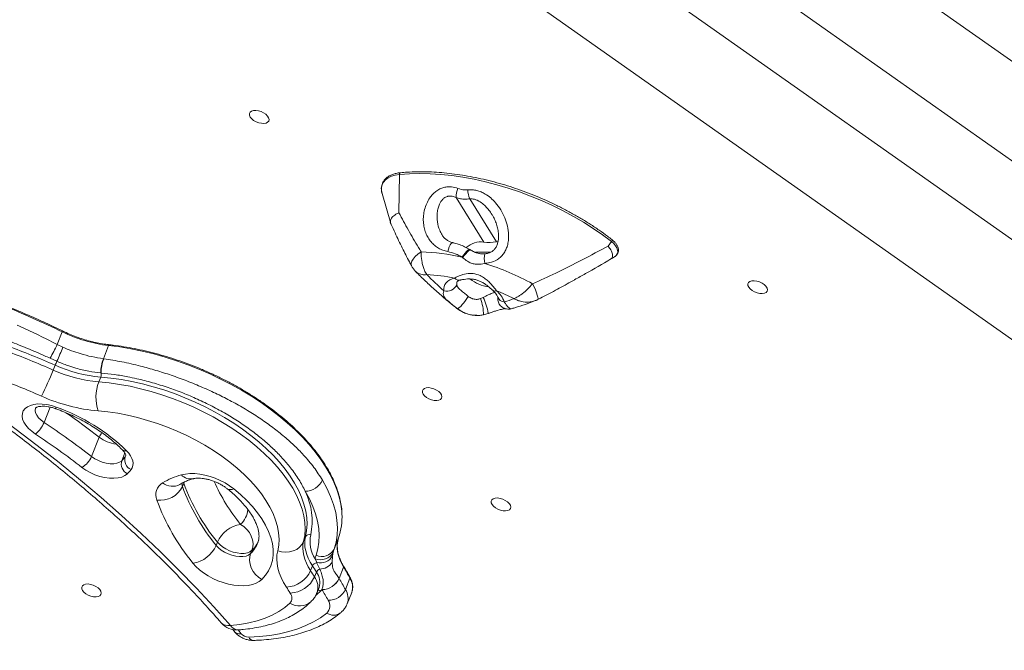
# Model space of a CAD drawing. Units: millimetres. Extents: x -3482 to 6734, y -3187 to 1050.
# Drawn here: x -1857 to -1380, y 7 to 311 of the extents above; entities that cross this region are included whole.
import ezdxf

# ---------------------------------------------------------------- set-up
doc = ezdxf.new("R2010")
doc.units = ezdxf.units.MM

msp = doc.modelspace()

# ---------------------------------------------------------------- linework, layer by layer
at = {"color": 7, "linetype": 'Continuous', "lineweight": 15}
for p, q in [((-775.45, -132.45), (-1667.55, 495.89)), ((-806.04, -158.95), (-1651.8, 436.76)), ((-823.98, -184.45), (-1669.74, 411.26)), ((-838.7, -222.37), (-1730.8, 405.98)), ((-1673.18, 217.87), (-1672.92, 236.4)), ((-1681.35, 227.25), (-1677.17, 212.76)), ((-1645.54, 225.21), (-1632.13, 203.75)), ((-1638.97, 224.64), (-1626.04, 203.93)), ((-1638.5, 199.91), (-1638.88, 200.14)), ((-1625.28, 204.07), (-1626.04, 203.93)), ((-1572, 201.83), (-1570.44, 203.98)), ((-1642.26, 196.14), (-1642.57, 196.41)), ((-1573.93, 193.68), (-1569.88, 196.04)), ((-1570.71, 195.57), (-1568.92, 196.61)), ((-1569.88, 196.04), (-1568.92, 196.61)), ((-1633.68, 176.46), (-1632.43, 177.03)), ((-1838.46, 154.23), (-1835.99, 160.39)), ((-1838.46, 154.23), (-1835.69, 152.91)), ((-1816.12, 147.38), (-1813.56, 153.77)), ((-1838.56, 146.17), (-1841.9, 147.65)), ((-1840.34, 141.92), (-1839.41, 144.25)), ((-1816.12, 147.38), (-1815.9, 147.35)), ((-1818.32, 136.2), (-1817.39, 138.53)), ((-1817.14, 140.5), (-1817.32, 140.52)), ((-1818.12, 109.5), (-1821.86, 100.17)), ((-1777.25, 87.26), (-1777.88, 85.7)), ((-1760.96, 58.79), (-1761.58, 57.24)), ((-1719.3, 59.08), (-1718.36, 61.42)), ((-1704.55, 55.42), (-1702.36, 60.87)), ((-1744.28, 54.84), (-1744.91, 53.28)), ((-1704.96, 53.96), (-1705.24, 52.26)), ((-1712.96, 48.91), (-1713.74, 50.78)), ((-1705.24, 52.26), (-1705.44, 49.16)), ((-1715.91, 45.02), (-1714.97, 47.35)), ((-1714, 42.03), (-1713.06, 44.36)), ((-1702.13, 41.28), (-1699.94, 46.72)), ((-1702.13, 41.28), (-1702.1, 41.24)), ((-1699.05, 35.94), (-1696.87, 41.38)), ((-1712.74, 34.49), (-1711.8, 36.83)), ((-1710.39, 35.85), (-1710.39, 35.87)), ((-1698.18, 29.06), (-1696, 34.5)), ((-1753.73, 16.79), (-1752.76, 15.59))]:
    msp.add_line(p, q, dxfattribs=at)
at = {"color": 8, "linetype": 'Continuous', "lineweight": 15}
for p, q in [((-1636.21, 198.79), (-1635.26, 198.91)), ((-1635.26, 198.91), (-1635.4, 198.53)), ((-1635.26, 198.91), (-1628.69, 198.94)), ((-1841.83, 124.01), (-1844.8, 116.6)), ((-1805.74, 101.86), (-1807.23, 98.13)), ((-1805.24, 100.83), (-1805.59, 99.96)), ((-1777.25, 87.26), (-1777.38, 87.68)), ((-1777.02, 87.79), (-1777.25, 87.26)), ((-1710.93, 35.26), (-1713.09, 33.34)), ((-1750.98, 16.4), (-1749.48, 14.52))]:
    msp.add_line(p, q, dxfattribs=at)
at = {"color": 7, "linetype": 'Continuous', "lineweight": 15, "flags": 128}
for points in [[(-1745.08, 264.16), (-1745.45, 265.01), (-1745.47, 265.8), (-1745.14, 266.47), (-1744.49, 266.97), (-1743.56, 267.26), (-1742.42, 267.32), (-1741.16, 267.16), (-1739.86, 266.77), (-1738.64, 266.19), (-1737.57, 265.46), (-1736.74, 264.64), (-1736.2, 263.78), (-1736.01, 262.96), (-1736.16, 262.22), (-1736.66, 261.63), (-1737.46, 261.23), (-1738.5, 261.05), (-1739.71, 261.11), (-1741, 261.39), (-1742.27, 261.87), (-1743.43, 262.53), (-1744.39, 263.32), (-1745.08, 264.16)], [(-1570.44, 203.98), (-1574.74, 207.2), (-1579.24, 210.3), (-1583.93, 213.29), (-1588.79, 216.13), (-1593.79, 218.84), (-1598.93, 221.38), (-1604.18, 223.76), (-1609.52, 225.97), (-1614.92, 227.99), (-1620.38, 229.82), (-1625.86, 231.45), (-1631.35, 232.87), (-1636.82, 234.09), (-1642.25, 235.09), (-1647.63, 235.87), (-1652.92, 236.42), (-1658.12, 236.76), (-1663.2, 236.86), (-1668.14, 236.74), (-1672.92, 236.4)], [(-1568.92, 196.61), (-1568.14, 197.23), (-1567.62, 198.01), (-1567.39, 198.9), (-1567.45, 199.87), (-1567.8, 200.91), (-1568.43, 201.96), (-1569.32, 203), (-1570.44, 203.98)], [(-1651.48, 180.27), (-1651.5, 181.33), (-1651.32, 182.33), (-1650.93, 183.25), (-1650.35, 184.09), (-1649.58, 184.82), (-1648.63, 185.45), (-1647.51, 185.96), (-1646.25, 186.35)], [(-1504.03, 181.94), (-1504.4, 182.78), (-1504.42, 183.57), (-1504.09, 184.24), (-1503.44, 184.74), (-1502.51, 185.03), (-1501.37, 185.1), (-1500.1, 184.93), (-1498.81, 184.54), (-1497.59, 183.96), (-1496.52, 183.23), (-1495.68, 182.41), (-1495.15, 181.56), (-1494.95, 180.73), (-1495.11, 179.99), (-1495.61, 179.41), (-1496.41, 179.01), (-1497.45, 178.83), (-1498.66, 178.88), (-1499.95, 179.16), (-1501.22, 179.65), (-1502.38, 180.31), (-1503.34, 181.09), (-1504.03, 181.94)], [(-1639.66, 177.51), (-1640.27, 176.53), (-1640.99, 175.5), (-1641.78, 174.47), (-1642.57, 173.51), (-1643.32, 172.7), (-1643.98, 172.08), (-1644.5, 171.69), (-1644.85, 171.57)], [(-1718.36, 61.42), (-1717.82, 64.37), (-1717.62, 67.42), (-1717.77, 70.57), (-1718.26, 73.81), (-1719.1, 77.1), (-1720.27, 80.45), (-1721.78, 83.83), (-1723.62, 87.23), (-1725.78, 90.64), (-1728.25, 94.03), (-1731.01, 97.4), (-1734.07, 100.73), (-1737.39, 104), (-1740.97, 107.2), (-1744.79, 110.31), (-1748.84, 113.32), (-1753.09, 116.22), (-1757.52, 118.99), (-1762.12, 121.63), (-1766.87, 124.11), (-1771.74, 126.43), (-1776.71, 128.57), (-1781.76, 130.54), (-1786.87, 132.31), (-1792.01, 133.88), (-1797.16, 135.25), (-1802.29, 136.4), (-1807.39, 137.33), (-1812.43, 138.04), (-1817.39, 138.53)], [(-1818.32, 136.2), (-1813.37, 135.71), (-1808.33, 135), (-1803.23, 134.07), (-1798.09, 132.91), (-1792.94, 131.55), (-1787.81, 129.97), (-1782.7, 128.2), (-1777.65, 126.24), (-1772.68, 124.09), (-1767.81, 121.77), (-1763.06, 119.29), (-1758.46, 116.66), (-1754.02, 113.89), (-1749.77, 110.99), (-1745.73, 107.98), (-1741.91, 104.86), (-1738.33, 101.66), (-1735, 98.39), (-1731.95, 95.07), (-1729.18, 91.7), (-1726.72, 88.3), (-1724.56, 84.9), (-1722.72, 81.5), (-1721.21, 78.11), (-1720.03, 74.77), (-1719.19, 71.47), (-1718.7, 68.24), (-1718.55, 65.09), (-1718.75, 62.03), (-1719.3, 59.08)], [(-1661.46, 130.26), (-1661.82, 131.11), (-1661.85, 131.89), (-1661.52, 132.56), (-1660.86, 133.06), (-1659.93, 133.35), (-1658.79, 133.42), (-1657.53, 133.25), (-1656.24, 132.86), (-1655.01, 132.28), (-1653.94, 131.55), (-1653.11, 130.73), (-1652.58, 129.88), (-1652.38, 129.05), (-1652.53, 128.32), (-1653.03, 127.73), (-1653.83, 127.33), (-1654.88, 127.15), (-1656.09, 127.2), (-1657.38, 127.48), (-1658.65, 127.97), (-1659.81, 128.63), (-1660.77, 129.41), (-1661.46, 130.26)], [(-1881.13, 129.68), (-1869.87, 121.74), (-1858.85, 113.67), (-1848.06, 105.49), (-1837.51, 97.19), (-1827.21, 88.79), (-1817.16, 80.29), (-1807.39, 71.71), (-1797.88, 63.03), (-1788.65, 54.28), (-1779.71, 45.45), (-1771.06, 36.56), (-1762.71, 27.61), (-1754.67, 18.6)], [(-1848.96, 111.01), (-1850.76, 112.34), (-1852.32, 113.76), (-1853.59, 115.25), (-1854.54, 116.75), (-1855.15, 118.24), (-1855.4, 119.68), (-1855.29, 121.02), (-1854.82, 122.24), (-1854, 123.31), (-1852.85, 124.19), (-1851.4, 124.86), (-1849.69, 125.31), (-1847.76, 125.53), (-1845.66, 125.5), (-1843.45, 125.24), (-1841.18, 124.74), (-1838.91, 124.02)], [(-1731.82, 54.63), (-1731.32, 57.4), (-1731.17, 60.28), (-1731.37, 63.25), (-1731.91, 66.3), (-1732.8, 69.41), (-1734.03, 72.57), (-1735.59, 75.75), (-1737.48, 78.95), (-1739.68, 82.14), (-1742.19, 85.31), (-1744.99, 88.44), (-1748.06, 91.52), (-1751.4, 94.53), (-1754.97, 97.45), (-1758.78, 100.28), (-1762.78, 102.99), (-1766.98, 105.56), (-1771.33, 108), (-1775.82, 110.28), (-1780.43, 112.4), (-1785.14, 114.33), (-1789.91, 116.08), (-1794.72, 117.63), (-1799.55, 118.97), (-1804.37, 120.1), (-1809.17, 121.02), (-1813.9, 121.71), (-1818.55, 122.17)], [(-1821.86, 100.17), (-1820.28, 99.09), (-1818.52, 98.18), (-1816.64, 97.45), (-1814.73, 96.95), (-1812.86, 96.69), (-1811.11, 96.68), (-1809.55, 96.93), (-1808.24, 97.42), (-1807.23, 98.13)], [(-1804.89, 102.93), (-1803.82, 101.72), (-1802.97, 100.49), (-1802.33, 99.26), (-1801.93, 98.06), (-1801.76, 96.89), (-1801.84, 95.79), (-1802.16, 94.77), (-1802.72, 93.85)], [(-1804.52, 91.83), (-1805.72, 90.94), (-1807.23, 90.26), (-1809.02, 89.82), (-1811.03, 89.63), (-1813.21, 89.7), (-1815.51, 90.02), (-1817.85, 90.58), (-1820.18, 91.37), (-1822.43, 92.38), (-1824.55, 93.56), (-1826.47, 94.89)], [(-1778.37, 91.3), (-1776.39, 91.71), (-1774.23, 91.91), (-1771.92, 91.89), (-1769.49, 91.65), (-1767, 91.19), (-1764.48, 90.52), (-1761.99, 89.66), (-1759.56, 88.62), (-1757.23, 87.41), (-1755.05, 86.07), (-1753.05, 84.61)], [(-1710.18, 88.77), (-1708.01, 84.82), (-1706.21, 80.9), (-1704.8, 77.01), (-1703.77, 73.18), (-1703.14, 69.42), (-1702.9, 65.75), (-1703.05, 62.18), (-1703.6, 58.73), (-1704.55, 55.42)], [(-1753.05, 84.61), (-1749.76, 81.82), (-1746.73, 78.95), (-1743.99, 76.01), (-1741.55, 73.03), (-1739.42, 70.03), (-1737.63, 67.01), (-1736.19, 64.01), (-1735.09, 61.05), (-1734.36, 58.13), (-1734, 55.29), (-1734, 52.54), (-1734.37, 49.89), (-1735.11, 47.37), (-1736.2, 44.99), (-1737.66, 42.77), (-1739.45, 40.72)], [(-1713.26, 52.5), (-1712.38, 55.57), (-1711.87, 58.76), (-1711.73, 62.06), (-1711.95, 65.46), (-1712.54, 68.94), (-1713.49, 72.49), (-1714.8, 76.09), (-1716.47, 79.73), (-1718.48, 83.38)], [(-1628.17, 76.96), (-1628.54, 77.81), (-1628.56, 78.6), (-1628.23, 79.26), (-1627.58, 79.76), (-1626.65, 80.05), (-1625.51, 80.12), (-1624.24, 79.95), (-1622.95, 79.56), (-1621.73, 78.98), (-1620.66, 78.26), (-1619.83, 77.43), (-1619.29, 76.58), (-1619.09, 75.75), (-1619.25, 75.02), (-1619.75, 74.43), (-1620.55, 74.03), (-1621.59, 73.85), (-1622.8, 73.9), (-1624.09, 74.18), (-1625.36, 74.67), (-1626.52, 75.33), (-1627.48, 76.11), (-1628.17, 76.96)], [(-1744.28, 54.84), (-1743.84, 56.44), (-1743.74, 58.18), (-1744, 59.96), (-1744.59, 61.73), (-1745.5, 63.43), (-1746.69, 64.97), (-1748.13, 66.31), (-1749.74, 67.39)], [(-1761.58, 57.24), (-1760.47, 56.04), (-1759.09, 54.93), (-1757.49, 53.93), (-1755.75, 53.09), (-1753.91, 52.44), (-1752.07, 52), (-1750.27, 51.79), (-1748.6, 51.82), (-1747.11, 52.09), (-1745.86, 52.58), (-1744.91, 53.28)], [(-1744.28, 54.84), (-1745.24, 54.13), (-1746.49, 53.64), (-1747.97, 53.38), (-1749.65, 53.35), (-1751.44, 53.55), (-1753.29, 53.99), (-1755.12, 54.64), (-1756.87, 55.49), (-1758.46, 56.48), (-1759.84, 57.6), (-1760.96, 58.79)], [(-1731.82, 54.63), (-1729.93, 54.13), (-1727.99, 53.95), (-1726.07, 54.1), (-1724.26, 54.56), (-1722.61, 55.32), (-1721.21, 56.36), (-1720.09, 57.63), (-1719.3, 59.08)], [(-1719.3, 59.08), (-1719.58, 57.48), (-1719.66, 55.82), (-1719.54, 54.1), (-1719.21, 52.33), (-1718.68, 50.53), (-1717.95, 48.71), (-1717.03, 46.87), (-1715.91, 45.02)], [(-1714.97, 47.35), (-1716.09, 49.2), (-1717.02, 51.04), (-1717.75, 52.87), (-1718.28, 54.67), (-1718.61, 56.43), (-1718.73, 58.15), (-1718.65, 59.82), (-1718.36, 61.42)], [(-1699.94, 46.72), (-1700.98, 48.61), (-1701.8, 50.48), (-1702.43, 52.32), (-1702.84, 54.14), (-1703.04, 55.91), (-1703.03, 57.63), (-1702.8, 59.28), (-1702.36, 60.87)], [(-1739.45, 40.72), (-1741.06, 41.81), (-1742.49, 43.14), (-1743.69, 44.69), (-1744.6, 46.38), (-1745.19, 48.15), (-1745.45, 49.94), (-1745.35, 51.67), (-1744.91, 53.28)], [(-1727.59, 37.05), (-1728.99, 39.36), (-1730.14, 41.66), (-1731.06, 43.94), (-1731.72, 46.19), (-1732.13, 48.4), (-1732.28, 50.55), (-1732.18, 52.63), (-1731.82, 54.63)], [(-1739.45, 40.72), (-1740.7, 39.72), (-1742.24, 38.9), (-1744.03, 38.29), (-1746.05, 37.89), (-1748.26, 37.72), (-1750.62, 37.77), (-1753.08, 38.05), (-1755.61, 38.54), (-1758.16, 39.25), (-1760.68, 40.16), (-1763.12, 41.25), (-1765.45, 42.5), (-1767.62, 43.89), (-1769.59, 45.39), (-1771.33, 46.98), (-1772.81, 48.64)], [(-1826.2, 35.42), (-1826.57, 36.26), (-1826.59, 37.05), (-1826.26, 37.72), (-1825.61, 38.22), (-1824.68, 38.51), (-1823.54, 38.58), (-1822.28, 38.41), (-1820.98, 38.02), (-1819.76, 37.44), (-1818.69, 36.71), (-1817.86, 35.89), (-1817.32, 35.04), (-1817.13, 34.21), (-1817.28, 33.47), (-1817.78, 32.89), (-1818.58, 32.49), (-1819.62, 32.31), (-1820.83, 32.36), (-1822.12, 32.64), (-1823.39, 33.13), (-1824.55, 33.79), (-1825.51, 34.57), (-1826.2, 35.42)], [(-1754.67, 18.6), (-1750.12, 19.06), (-1745.8, 19.79), (-1741.73, 20.77), (-1737.93, 22.02), (-1734.42, 23.5), (-1731.23, 25.23), (-1728.38, 27.18), (-1725.87, 29.36)], [(-1745.79, 12.89), (-1740.6, 13.18), (-1735.62, 13.73), (-1730.86, 14.54), (-1726.35, 15.6), (-1722.1, 16.92), (-1718.13, 18.48), (-1714.46, 20.28), (-1711.12, 22.3), (-1708.11, 24.55)]]:
    msp.add_lwpolyline(points, dxfattribs=at)
at = {"color": 8, "linetype": 'Continuous', "lineweight": 15, "flags": 128}
for points in [[(-1672.92, 236.4), (-1674.95, 236.08), (-1676.77, 235.55), (-1678.33, 234.81), (-1679.62, 233.87), (-1680.61, 232.76), (-1681.28, 231.5), (-1681.62, 230.1), (-1681.62, 228.6), (-1681.35, 227.25)], [(-1672.43, 237.26), (-1672.47, 237.26), (-1672.61, 237.19), (-1672.74, 237.06), (-1672.83, 236.88), (-1672.9, 236.65), (-1672.92, 236.4)], [(-1570.44, 203.98), (-1570.3, 204.2), (-1570.19, 204.41), (-1570.13, 204.61), (-1570.12, 204.77), (-1570.15, 204.89), (-1570.19, 204.94)], [(-1647.06, 203.42), (-1647.39, 203.39), (-1647.87, 203.05), (-1648.36, 202.41), (-1648.82, 201.49), (-1649.24, 200.38), (-1649.57, 199.13)], [(-1638.86, 200.15), (-1639, 200.2), (-1639.39, 200.11), (-1639.92, 199.76), (-1640.54, 199.18), (-1641.21, 198.39), (-1641.9, 197.45), (-1642.57, 196.41)], [(-1667.17, 192.38), (-1667.29, 192.67), (-1667.31, 193.49), (-1666.97, 194.46), (-1666.29, 195.54), (-1665.28, 196.7), (-1663.98, 197.89), (-1662.45, 199.06)], [(-1638.5, 199.93), (-1638.63, 199.97), (-1639.03, 199.87), (-1639.56, 199.51), (-1640.19, 198.91), (-1640.87, 198.12), (-1641.58, 197.18), (-1642.26, 196.14)], [(-1608.56, 183.57), (-1607.84, 182.06), (-1607.21, 180.62), (-1606.69, 179.3), (-1606.29, 178.15), (-1606.03, 177.21), (-1605.92, 176.51), (-1605.97, 176.08), (-1606.07, 175.96)], [(-1644.85, 171.57), (-1645.13, 171.71), (-1645.35, 171.86)], [(-1813.56, 153.77), (-1813.49, 153.91), (-1813.42, 154.02), (-1813.35, 154.1), (-1813.27, 154.14), (-1813.21, 154.14)], [(-1700.75, 72.5), (-1700.84, 73.71), (-1701.29, 77.15), (-1702.09, 80.66), (-1703.21, 84.22), (-1704.67, 87.82), (-1706.44, 91.45), (-1708.53, 95.09), (-1710.93, 98.73), (-1713.63, 102.36), (-1716.61, 105.96), (-1719.87, 109.52), (-1723.4, 113.02), (-1727.18, 116.46), (-1731.2, 119.82), (-1735.44, 123.08), (-1739.88, 126.24), (-1744.52, 129.28), (-1749.33, 132.19), (-1754.3, 134.97), (-1759.4, 137.59), (-1764.62, 140.06), (-1769.94, 142.35), (-1775.33, 144.47), (-1780.78, 146.41), (-1786.27, 148.15), (-1791.78, 149.69), (-1797.28, 151.03), (-1802.76, 152.16), (-1808.19, 153.07), (-1813.56, 153.77)], [(-1848.88, 123.73), (-1848.95, 123.52), (-1849.1, 122.45), (-1848.88, 121.28), (-1848.32, 120.07), (-1847.42, 118.86), (-1846.24, 117.69), (-1844.8, 116.6)], [(-1805.59, 99.96), (-1805.22, 100.58), (-1805.17, 100.69)]]:
    msp.add_lwpolyline(points, dxfattribs=at)
at = {"color": 7, "linetype": 'Continuous', "lineweight": 15}
for centre, radius, start, end in [((-1636.57, 225.77), 8.98, 154.4312, 183.5198), ((-1624.28, 230.1), 15.67, 184.1573, 200.4175), ((-1633.48, 193.13), 10.71, 82.7514, 132.094), ((-1629.5, 218.33), 14.81, 259.766, 283.5281), ((-1666.84, 90.07), 109.08, 77.14, 87.6918), ((-1672.09, 66.91), 132.84, 61.4293, 72.3051), ((-1664.48, 95.35), 92.81, 78.6688, 87.0415), ((-1511.75, 336.22), 209.39, 225.048, 228.1413), ((-1650.08, 185.58), 5.5, 255.2632, 333.0137), ((-1668.99, 74.57), 114.09, 63.2143, 67.8796), ((-1634.18, 170.48), 12.73, 19.9297, 50.1778), ((-1651.28, 266.98), 96.64, 287.5049, 290.4132), ((-2031.88, -243.78), 449.14, 64.1412, 68.1872), ((-1805.31, 223.04), 69.76, 243.9128, 263.211), ((-1994.41, -206.43), 383.41, 66.1546, 69.8206), ((-1906.28, 185.58), 74.72, 329.4989, 335.1977), ((-1963.58, 203.4), 137.49, 335.4004, 338.4542), ((-1995.35, -208.78), 383.43, 66.1545, 69.8204), ((-1807.79, 131.47), 34.11, 154.4776, 157.9948), ((-1811.51, 206.39), 68.11, 245.8217, 265.0505), ((-1801, 141.21), 16.33, 157.7752, 182.4238), ((-1800.83, 141.11), 16.32, 157.4876, 182.1337), ((-1974.26, 195.32), 144.18, 332.7571, 338.2595), ((-1812.45, 204.06), 68.11, 245.822, 265.0502), ((-1821.49, 140.06), 4.38, 339.6206, 5.7921), ((-1993.7, -204.65), 365.15, 66.1547, 69.8202), ((-1799.71, 128.87), 20, 158.5177, 199.5825), ((-1811.21, 207), 85.14, 245.8219, 265.0504), ((-1869.32, 37.02), 92.17, 45.6514, 70.7375), ((-1857.35, 121.6), 13.51, 308.3913, 338.2971), ((-2062.53, -211.48), 393.76, 52.3231, 56.4302), ((-2062.49, -210.74), 386.16, 52.323, 56.4303), ((-1831.79, 104.18), 10.71, 299.815, 337.9685), ((-1802.1, 96.61), 5.35, 163.4748, 243.1314), ((-1819.31, 110.59), 17.36, 314.0971, 322.2326), ((-1800.7, 98.53), 5.1, 163.6801, 246.6267), ((-1817.78, 105.51), 19.05, 314.0968, 322.2335), ((-1769.46, 57.95), 34.52, 104.9523, 121.5091), ((-1784.13, 81.67), 6.63, 120.5317, 202.6096), ((-1685.31, 120.99), 97.94, 200.1472, 219.4259), ((-1718.63, 92.7), 9.32, 270.9606, 335.0401), ((-1788.63, 90.99), 11.98, 262.1941, 333.8226), ((-1685.93, 119.44), 97.94, 200.1472, 219.4258), ((-1747.84, 69.03), 32.68, 348.1308, 26.0502), ((-1691.79, 115.25), 104.88, 200.1472, 219.4258), ((-1731.07, 70.77), 30.37, 340.9733, 3.2763), ((-1747.47, 52.81), 14.76, 98.8412, 156.0912), ((-1716.63, 60.52), 1.95, 66.548, 152.575), ((-1700.07, 59.24), 16.08, 169.0173, 211.756), ((-1775.07, 63.22), 14.76, 278.8416, 336.0909), ((-1711.08, 57.13), 6.89, 247.2269, 332.5742), ((-1699.88, 47.8), 14.18, 160.6321, 167.8589), ((-1710.41, 58.46), 6.61, 244.4799, 332.6245), ((-1693.17, 51.42), 12.06, 160.6318, 167.8592), ((-1712.46, 46.19), 2.77, 100.2901, 155.1497), ((-1711.3, 55.66), 6.95, 256.1975, 330.6874), ((-1711.45, 52.82), 7.04, 269.6633, 328.6795), ((-1728.36, 50.73), 13.7, 273.2404, 335.3555), ((-1849.12, -42.33), 159.29, 31.975, 33.2527), ((-1848.1, -39.94), 159.2, 31.9747, 33.2532), ((-1710.62, 43.24), 2.68, 108.9572, 155.2938), ((-1847.42, -41.73), 171.97, 28.9004, 30.9547), ((-1726.25, 47.69), 13.5, 272.0321, 335.1889), ((-1710.59, 45.19), 9.32, 271.2525, 335.2243), ((-1710.57, 45.18), 9.34, 271.0847, 335.0572), ((-1849.59, -47.17), 171.95, 28.9004, 30.9403), ((-1854.49, -46.16), 151.75, 31.9756, 33.2528), ((-1728.64, 31.84), 3.72, 318.1602, 39.4066), ((-1716.2, 40.65), 7.53, 314.3549, 320.3997), ((-1853.66, -50.03), 167.03, 28.9002, 30.9405), ((-1707.32, 39.83), 9.14, 269.3186, 334.8093), ((-1711.18, 28), 4.62, 311.6906, 35.6297), ((-1751.55, 26.38), 10, 221.1489, 274.0367), ((-1745.83, 17.78), 4.89, 221.781, 270.4838)]:
    msp.add_arc(centre, radius, start, end, dxfattribs=at)
at = {"color": 8, "linetype": 'Continuous', "lineweight": 15}
for centre, radius, start, end in [((-1620.32, 195.56), 11.59, 167.3979, 190.4327), ((-1644.03, 188.27), 2.93, 220.8165, 280.1092), ((-1627.4, 200.17), 18.24, 231.6278, 262.3383), ((-1641.82, 183.53), 3.39, 158.541, 187.4501), ((-1660.4, 167.51), 28.18, 2.2478, 18.5024), ((-1658.86, 164.3), 29.34, 9.7863, 25.7277), ((-1626.77, 181.85), 1.76, 233.1797, 295.1128), ((-1621.95, 178.53), 3.72, 200.8816, 265.8863), ((-1620.45, 176.36), 4.92, 174.7819, 223.6195), ((-1837.13, 123.26), 1.94, 156.8639, 181.3649), ((-2055.48, -197.69), 388.21, 52.3065, 55.2634), ((-1808.17, 105.35), 10.78, 143.919, 157.3736), ((-1807.57, 123.4), 17.45, 232.7896, 262.2882), ((-1805.55, 104.9), 2.08, 229.3875, 288.5169), ((-1773.84, 95.46), 6.15, 222.5738, 281.9356), ((-1782.76, 93.41), 7.67, 231.8395, 298.7049), ((-1774.17, 87.06), 3.95, 175.4776, 200.1344), ((-1674, 128.78), 97.49, 204.6483, 219.0271), ((-1754.64, 87.12), 2.97, 238.8864, 302.3329), ((-1758.15, 76.02), 12.04, 314.2665, 352.8593), ((-1755.72, 64.29), 15.44, 314.4778, 337.8405), ((-1755.11, 65.86), 15.46, 314.4867, 337.0877), ((-1719.82, 39.36), 8.41, 342.4528, 36.4764), ((-1700.47, 46.97), 0.578, 334.8018, 28.2131), ((-1720.76, 37.03), 8.41, 342.4553, 36.4764), ((-1697.4, 41.63), 0.587, 335.1845, 26.906), ((-1703.54, 37.04), 7.96, 341.386, 33.0221), ((-1711.9, 33.67), 1.86, 58.6082, 103.8175), ((-1705.73, 31.6), 7.97, 341.5842, 33.0089), ((-1721.24, 36.47), 8.49, 236.9362, 310.0241), ((-1704.82, 29.26), 5.74, 235.0867, 305.8746), ((-1755.8, 23.16), 4.7, 225.68, 283.9067), ((-1750.79, 20.92), 4.51, 210.8792, 269.3665), ((-1750.15, 18.05), 3.59, 224.1985, 280.737), ((-1743.23, 14.21), 2.89, 207.4098, 266.7007)]:
    msp.add_arc(centre, radius, start, end, dxfattribs=at)
at = {"color": 7, "linetype": 'Continuous', "lineweight": 15}
for points, knots in [([(-1672.43, 237.26), (-1672.79, 237.22), (-1673.82, 237.1), (-1675.42, 236.74), (-1677.12, 236.12), (-1678.6, 235.3), (-1679.81, 234.28), (-1680.75, 233.1), (-1681.37, 231.79), (-1681.69, 230.38), (-1681.72, 228.91), (-1681.5, 227.9), (-1681.39, 227.4)], [0, 0, 0, 0, 0.0568615, 0.1650151, 0.2733812, 0.3813807, 0.4882076, 0.5930386, 0.695731, 0.7972493, 0.8987919, 1, 1, 1, 1]), ([(-1570.19, 204.94), (-1570.88, 205.47), (-1572.9, 207.03), (-1576.39, 209.53), (-1580.68, 212.4), (-1585.14, 215.16), (-1589.74, 217.79), (-1594.47, 220.29), (-1599.31, 222.65), (-1604.24, 224.87), (-1609.25, 226.93), (-1614.32, 228.82), (-1619.43, 230.55), (-1624.57, 232.11), (-1629.72, 233.48), (-1634.86, 234.67), (-1639.97, 235.67), (-1645.04, 236.48), (-1650.05, 237.09), (-1654.98, 237.51), (-1659.82, 237.72), (-1664.55, 237.74), (-1668.76, 237.58), (-1671.34, 237.36), (-1672.43, 237.26)], [0, 0, 0, 0, 0.02476, 0.071791, 0.11882, 0.165841, 0.212857, 0.259869, 0.306878, 0.353884, 0.400889, 0.447894, 0.4949, 0.541908, 0.588918, 0.635933, 0.682953, 0.72998, 0.777014, 0.824057, 0.871109, 0.918172, 0.965245, 1, 1, 1, 1]), ([(-1649.57, 199.13), (-1650.36, 199.33), (-1651.93, 199.72), (-1654.08, 200.79), (-1656, 202.16), (-1657.7, 203.85), (-1659.12, 205.85), (-1660.26, 208.17), (-1661.04, 210.75), (-1661.43, 213.57), (-1661.38, 216.52), (-1660.85, 219.53), (-1659.84, 222.44), (-1658.48, 224.9), (-1656.92, 226.83), (-1655.3, 228.31), (-1653.44, 229.46), (-1651.5, 230.19), (-1649.56, 230.5), (-1647.27, 230.48), (-1645.67, 229.97), (-1644.67, 229.64)], [0, 0, 0, 0, 0.051769, 0.103554, 0.154396, 0.205242, 0.258843, 0.312447, 0.369651, 0.426859, 0.487618, 0.548367, 0.610319, 0.672215, 0.717017, 0.76179, 0.807625, 0.853436, 0.893332, 0.933236, 1, 1, 1, 1]), ([(-1644.67, 229.64), (-1643.64, 229.32), (-1642.1, 228.83), (-1640.46, 228.93), (-1639.91, 228.97)], [0, 0, 0, 0, 0.667387, 1, 1, 1, 1]), ([(-1639.91, 228.97), (-1639.18, 229.01), (-1637.7, 229.09), (-1635.51, 228.71), (-1633.41, 227.99), (-1631.13, 226.83), (-1628.76, 225.12), (-1626.21, 222.58), (-1623.88, 219.38), (-1621.93, 215.56), (-1620.6, 211.47), (-1620.07, 207.74), (-1620.17, 204.52), (-1620.63, 202.06), (-1621.45, 199.9), (-1622.51, 198.1), (-1623.87, 196.56), (-1625.01, 195.67), (-1626.75, 194.59), (-1628.84, 193.76), (-1630.91, 193.55), (-1631.71, 193.47)], [0, 0, 0, 0, 0.043069, 0.086171, 0.128926, 0.171713, 0.234088, 0.296536, 0.377444, 0.458396, 0.539305, 0.620089, 0.670507, 0.720847, 0.760802, 0.800708, 0.838491, 0.876271, 0.882095, 0.954332, 1, 1, 1, 1]), ([(-1638.97, 224.64), (-1639.73, 224.56), (-1641.23, 224.39), (-1643.46, 224.6), (-1644.84, 225.01), (-1645.54, 225.21)], [0, 0, 0, 0, 0.335553, 0.663483, 1, 1, 1, 1]), ([(-1676.99, 212.31), (-1677, 212.32), (-1677.46, 212.92), (-1677.36, 213.74), (-1676.99, 214.99), (-1676.18, 216.17), (-1674.63, 217.23), (-1673.48, 217.75), (-1673.19, 217.87), (-1673.18, 217.87)], [0, 0, 0, 0, 0.0063761, 0.3120059, 0.3702144, 0.6191162, 0.9063209, 0.9974215, 1, 1, 1, 1]), ([(-1673.18, 217.87), (-1671.68, 215.08), (-1668.69, 209.49), (-1665.03, 203.23), (-1662.88, 199.76), (-1662.45, 199.06)], [0, 0, 0, 0, 0.443393, 0.887462, 1, 1, 1, 1]), ([(-1628.17, 216.99), (-1628.03, 216.79), (-1627.44, 215.91), (-1626.62, 214.16), (-1625.74, 211.8), (-1625.19, 209.36), (-1624.97, 207.06), (-1625.05, 205.02), (-1625.39, 203.25), (-1625.97, 201.7), (-1626.79, 200.41), (-1627.8, 199.42), (-1629.01, 198.7), (-1630.31, 198.24), (-1631.21, 198.15), (-1631.63, 198.11)], [0, 0, 0, 0, 0.0318857, 0.1398116, 0.250457, 0.3610523, 0.4648021, 0.5498233, 0.6253839, 0.6991217, 0.7629249, 0.8226349, 0.8816821, 0.944432, 1, 1, 1, 1]), ([(-1676.98, 212.31), (-1676.34, 210.92), (-1674.6, 207.12), (-1671.66, 201.08), (-1669.02, 195.83), (-1667.49, 193), (-1667.16, 192.38)], [0, 0, 0, 0, 0.209656, 0.573252, 0.90751, 1, 1, 1, 1]), ([(-1647.06, 203.44), (-1647.18, 203.46), (-1647.79, 203.54), (-1648.82, 203.97), (-1650.13, 204.72), (-1651.29, 205.8), (-1652.02, 206.64), (-1652.29, 207.16), (-1652.3, 207.16)], [0, 0, 0, 0, 0.05001, 0.269494, 0.501753, 0.745954, 0.996146, 1, 1, 1, 1]), ([(-1568.92, 196.61), (-1568.73, 196.73), (-1568.22, 197.08), (-1567.57, 197.8), (-1567.11, 198.79), (-1566.98, 199.86), (-1567.15, 200.95), (-1567.6, 202.05), (-1568.33, 203.17), (-1569.22, 204.14), (-1569.91, 204.7), (-1570.19, 204.94)], [0, 0, 0, 0, 0.0699795, 0.1933496, 0.3115521, 0.4260959, 0.5409203, 0.660146, 0.784508, 0.9116959, 1, 1, 1, 1]), ([(-1638.9, 200.09), (-1639.72, 200.57), (-1641.32, 201.5), (-1643.83, 202.51), (-1645.73, 203.14), (-1646.82, 203.32), (-1647.07, 203.36)], [0, 0, 0, 0, 0.320735, 0.62355, 0.915114, 1, 1, 1, 1]), ([(-1608.56, 183.57), (-1604.81, 185.29), (-1596.68, 189.01), (-1584.51, 195.13), (-1576.17, 199.59), (-1572, 201.83)], [0, 0, 0, 0, 0.299726, 0.649549, 1, 1, 1, 1]), ([(-1572, 201.83), (-1571.99, 201.82), (-1571.49, 201.19), (-1570.56, 199.82), (-1569.84, 198.01), (-1569.83, 196.48), (-1570.31, 195.81), (-1570.71, 195.57), (-1570.71, 195.57)], [0, 0, 0, 0, 0.002656, 0.234057, 0.500009, 0.721752, 0.997365, 1, 1, 1, 1]), ([(-1662.45, 199.06), (-1662.46, 198.61), (-1662.48, 196.88), (-1662.17, 194.41), (-1661.53, 191.9), (-1660.78, 189.88), (-1660.11, 188.65), (-1659.69, 188.04), (-1659.69, 188.03)], [0, 0, 0, 0, 0.109293, 0.422789, 0.590262, 0.762903, 0.998194, 1, 1, 1, 1]), ([(-1642.57, 196.41), (-1643.67, 197.01), (-1645.92, 198.22), (-1648.34, 198.82), (-1649.57, 199.13)], [0, 0, 0, 0, 0.493464, 1, 1, 1, 1]), ([(-1631.71, 193.47), (-1632.89, 193.22), (-1634.44, 192.89), (-1636.64, 193.1), (-1638.27, 193.54), (-1640.31, 194.52), (-1641.53, 195.54), (-1642.26, 196.14)], [0, 0, 0, 0, 0.309635, 0.408999, 0.579782, 0.750863, 1, 1, 1, 1]), ([(-1631.63, 198.1), (-1631.69, 198.09), (-1632.28, 198.02), (-1633.41, 198.06), (-1635.04, 198.32), (-1636.72, 198.93), (-1637.88, 199.52), (-1638.45, 199.9), (-1638.49, 199.93)], [0, 0, 0, 0, 0.024265, 0.237902, 0.460926, 0.708133, 0.979709, 1, 1, 1, 1]), ([(-1570.71, 195.57), (-1574.76, 193.19), (-1580.53, 189.81), (-1586.45, 186.55), (-1588.22, 185.58)], [0, 0, 0, 0, 0.701822, 1, 1, 1, 1]), ([(-1667.17, 192.39), (-1667.14, 192.34), (-1666.91, 191.83), (-1666.27, 190.93), (-1665.56, 189.99), (-1665.07, 189.54), (-1664.97, 189.45)], [0, 0, 0, 0, 0.04504, 0.460988, 0.891116, 1, 1, 1, 1]), ([(-1664.99, 189.45), (-1664.26, 188.72), (-1661.96, 186.41), (-1657.91, 182.59), (-1652.78, 178.01), (-1648.55, 174.44), (-1646.03, 172.41), (-1645.35, 171.86)], [0, 0, 0, 0, 0.12068, 0.381493, 0.642084, 0.902456, 1, 1, 1, 1]), ([(-1646.25, 186.35), (-1645.79, 186.6), (-1644.88, 187.12), (-1643.45, 187.71), (-1641.52, 188.3), (-1639.57, 188.63), (-1636.7, 188.51), (-1634.4, 187.87), (-1632.18, 186.65), (-1630.52, 185.41), (-1629.25, 184.19), (-1628.11, 182.94), (-1627.07, 181.68), (-1626.38, 180.73), (-1626.03, 180.26)], [0, 0, 0, 0, 0.088214, 0.178973, 0.218847, 0.359778, 0.422211, 0.559513, 0.627926, 0.710214, 0.795266, 0.834106, 0.916046, 1, 1, 1, 1]), ([(-1643.51, 185.37), (-1643.42, 185.4), (-1642.89, 185.53), (-1641.73, 185.75), (-1640.08, 185.94), (-1638.38, 185.94), (-1636.66, 185.73), (-1635.01, 185.27), (-1633.39, 184.58), (-1631.83, 183.67), (-1630.29, 182.56), (-1628.94, 181.44), (-1628.16, 180.73), (-1627.83, 180.44)], [0, 0, 0, 0, 0.0211532, 0.1340093, 0.2351965, 0.3377305, 0.4325527, 0.5249726, 0.6140597, 0.7093798, 0.8103124, 0.9198752, 1, 1, 1, 1]), ([(-1645.18, 183.09), (-1645.12, 182.81), (-1644.99, 182.23), (-1644.28, 181.29), (-1643.01, 180.26), (-1641.44, 179.01), (-1640.37, 178.09), (-1639.88, 177.68), (-1639.66, 177.51)], [0, 0, 0, 0, 0.141948, 0.289063, 0.587316, 0.818603, 0.922135, 1, 1, 1, 1]), ([(-1645, 184.72), (-1644.99, 184.73), (-1644.99, 184.74), (-1644.74, 184.93), (-1644.25, 185.17), (-1643.74, 185.31), (-1643.52, 185.38)], [0, 0, 0, 0, 0.246927, 0.512468, 0.791292, 1, 1, 1, 1]), ([(-1608.56, 183.57), (-1609.35, 182.67), (-1610.51, 181.35), (-1612.66, 179.43), (-1614.45, 178.08), (-1616.01, 177.16), (-1616.91, 176.7), (-1617.35, 176.5), (-1617.57, 176.42), (-1617.57, 176.41)], [0, 0, 0, 0, 0.276584, 0.403872, 0.688014, 0.84137, 0.919596, 0.998259, 1, 1, 1, 1]), ([(-1606.08, 175.97), (-1605.13, 176.46), (-1601.61, 178.25), (-1595.62, 181.44), (-1590.64, 184.19), (-1588.14, 185.57)], [0, 0, 0, 0, 0.156338, 0.578386, 1, 1, 1, 1]), ([(-1644.85, 171.57), (-1645.19, 171.82), (-1646.4, 172.72), (-1648.09, 174.1), (-1649.64, 175.42), (-1650.67, 176.42), (-1651.22, 177.14), (-1651.63, 177.95), (-1651.86, 178.86), (-1651.61, 179.79), (-1651.48, 180.27)], [0, 0, 0, 0, 0.073562, 0.257252, 0.381436, 0.503638, 0.630337, 0.675885, 0.834906, 1, 1, 1, 1]), ([(-1639.66, 177.51), (-1639.08, 177.1), (-1638.34, 176.59), (-1636.88, 176.12), (-1635.77, 176.01), (-1634.54, 176.17), (-1633.98, 176.35), (-1633.68, 176.46)], [0, 0, 0, 0, 0.3336655, 0.4166812, 0.7234146, 0.8461077, 1, 1, 1, 1]), ([(-1627.81, 180.43), (-1627.63, 180.26), (-1627.1, 179.77), (-1626.4, 178.98), (-1625.82, 178.14), (-1625.54, 177.56), (-1625.46, 177.32), (-1625.43, 177.24)], [0, 0, 0, 0, 0.13417, 0.386461, 0.63383, 0.877223, 1, 1, 1, 1]), ([(-1625.44, 177.27), (-1625.38, 177.08), (-1625.24, 176.62), (-1625.13, 176.23), (-1625.08, 176), (-1625.09, 176.04), (-1625.09, 176.05)], [0, 0, 0, 0, 0.275136, 0.668722, 0.967919, 1, 1, 1, 1]), ([(-1835.87, 160.83), (-1837.26, 161.5), (-1841.28, 163.43), (-1848.02, 166.52), (-1855.95, 169.99), (-1861.57, 172.32), (-1864.49, 173.49), (-1864.83, 173.62)], [0, 0, 0, 0, 0.14638, 0.424453, 0.702534, 0.965982, 1, 1, 1, 1]), ([(-1645.34, 171.87), (-1645.28, 171.82), (-1644.67, 171.28), (-1643.32, 170.44), (-1641.31, 169.43), (-1639.15, 168.73), (-1637.23, 168.35), (-1636.03, 168.33), (-1635.59, 168.32)], [0, 0, 0, 0, 0.023839, 0.233096, 0.446866, 0.660487, 0.873317, 1, 1, 1, 1]), ([(-1629.94, 169.28), (-1629.78, 169.34), (-1629.05, 169.61), (-1627.77, 170.04), (-1626.18, 170.55), (-1624.79, 170.95), (-1623.62, 171.26), (-1622.68, 171.48), (-1622.07, 171.59), (-1621.88, 171.61), (-1621.83, 171.62)], [0, 0, 0, 0, 0.051562, 0.23614, 0.406244, 0.559566, 0.697211, 0.824951, 0.957956, 1, 1, 1, 1]), ([(-1624, 172.97), (-1623.77, 172.75), (-1623.28, 172.26), (-1622.31, 171.72), (-1621.19, 171.38), (-1620.02, 171.28), (-1619.26, 171.44), (-1618.88, 171.52)], [0, 0, 0, 0, 0.180822, 0.390197, 0.59665, 0.802085, 1, 1, 1, 1]), ([(-1618.89, 171.53), (-1618.32, 171.68), (-1615.97, 172.33), (-1612.03, 173.59), (-1608.8, 174.84), (-1607.21, 175.45)], [0, 0, 0, 0, 0.139364, 0.578552, 1, 1, 1, 1]), ([(-1607.24, 175.46), (-1607, 175.55), (-1606.59, 175.68), (-1606.23, 175.9), (-1606.08, 175.98)], [0, 0, 0, 0, 0.593183, 1, 1, 1, 1]), ([(-1635.55, 168.32), (-1635.23, 168.31), (-1634.24, 168.28), (-1633.12, 168.4), (-1632.37, 168.61), (-1632.25, 168.64)], [0, 0, 0, 0, 0.295346, 0.8864598, 1, 1, 1, 1]), ([(-1632.24, 168.63), (-1631.55, 168.8), (-1630.77, 168.98), (-1630.02, 169.26), (-1629.95, 169.29)], [0, 0, 0, 0, 0.897727, 1, 1, 1, 1]), ([(-1857.75, 163.63), (-1854.94, 162.34), (-1849.33, 159.77), (-1842.93, 156.57), (-1839.33, 154.69), (-1838.46, 154.23)], [0, 0, 0, 0, 0.430962, 0.862556, 1, 1, 1, 1]), ([(-1813.21, 154.14), (-1813.78, 154.21), (-1815.44, 154.41), (-1818.25, 154.88), (-1821.62, 155.63), (-1825, 156.56), (-1828.36, 157.66), (-1831.69, 158.93), (-1834.18, 160.02), (-1835.56, 160.68), (-1835.87, 160.83)], [0, 0, 0, 0, 0.076916, 0.223421, 0.370023, 0.516685, 0.663391, 0.810121, 0.956859, 1, 1, 1, 1]), ([(-1841.9, 147.65), (-1842.78, 148.05), (-1846.42, 149.68), (-1852.87, 152.44), (-1858.49, 154.66), (-1861.31, 155.76)], [0, 0, 0, 0, 0.137878, 0.568563, 1, 1, 1, 1]), ([(-1835.69, 152.91), (-1834.31, 152.35), (-1831.53, 151.21), (-1826.83, 149.67), (-1821.62, 148.28), (-1817.97, 147.69), (-1816.12, 147.38)], [0, 0, 0, 0, 0.214045, 0.430843, 0.71224, 1, 1, 1, 1]), ([(-1700.74, 72.8), (-1700.77, 73.48), (-1700.85, 75.23), (-1701.33, 78.13), (-1702.12, 81.48), (-1703.23, 84.88), (-1704.62, 88.32), (-1706.3, 91.77), (-1708.27, 95.24), (-1710.51, 98.7), (-1713.02, 102.15), (-1715.8, 105.58), (-1718.82, 108.96), (-1722.08, 112.3), (-1725.57, 115.59), (-1729.27, 118.8), (-1733.18, 121.93), (-1737.28, 124.97), (-1741.56, 127.91), (-1746, 130.75), (-1750.59, 133.46), (-1755.31, 136.05), (-1760.16, 138.49), (-1765.1, 140.8), (-1770.12, 142.95), (-1775.22, 144.95), (-1780.37, 146.77), (-1785.55, 148.43), (-1790.75, 149.91), (-1795.95, 151.2), (-1801.13, 152.31), (-1806.27, 153.23), (-1810.3, 153.81), (-1812.59, 154.07), (-1813.21, 154.14)], [0, 0, 0, 0, 0.020207, 0.052281, 0.08442, 0.116615, 0.148855, 0.181129, 0.213424, 0.245733, 0.278048, 0.310363, 0.342676, 0.374983, 0.407285, 0.439581, 0.47187, 0.504154, 0.536433, 0.568707, 0.600977, 0.633244, 0.665508, 0.697771, 0.730032, 0.762293, 0.794555, 0.826817, 0.859081, 0.891348, 0.923617, 0.95589, 0.988168, 1, 1, 1, 1]), ([(-1817.32, 140.52), (-1819.27, 140.75), (-1823.23, 141.24), (-1828.65, 142.58), (-1833.81, 144.2), (-1836.83, 145.45), (-1838.56, 146.17)], [0, 0, 0, 0, 0.2803288, 0.5680915, 0.7524763, 1, 1, 1, 1]), ([(-1815.9, 147.35), (-1813, 146.9), (-1807.16, 145.99), (-1798.7, 144.04), (-1790.72, 141.84), (-1783.2, 139.43), (-1775.66, 136.69), (-1768.23, 133.64), (-1761.03, 130.35), (-1754.04, 126.81), (-1747.25, 122.99), (-1740.79, 118.93), (-1734.76, 114.71), (-1729.14, 110.3), (-1723.93, 105.68), (-1718.88, 100.54), (-1714.12, 94.91), (-1711.5, 90.82), (-1710.18, 88.77)], [0, 0, 0, 0, 0.070629, 0.141981, 0.200483, 0.258985, 0.319198, 0.379411, 0.437969, 0.496526, 0.556789, 0.617052, 0.675565, 0.734079, 0.794288, 0.854497, 0.926857, 1, 1, 1, 1]), ([(-1718.48, 83.38), (-1719.46, 85.27), (-1721.44, 89.07), (-1725.28, 94.43), (-1729.48, 99.38), (-1733.96, 103.95), (-1738.99, 108.43), (-1744.52, 112.78), (-1750.45, 116.9), (-1756.78, 120.81), (-1763.5, 124.5), (-1770.51, 127.88), (-1777.64, 130.9), (-1784.92, 133.57), (-1792.36, 135.88), (-1798.88, 137.55), (-1805.03, 138.84), (-1810.82, 139.83), (-1815.02, 140.28), (-1817.14, 140.5)], [0, 0, 0, 0, 0.069922, 0.140677, 0.198424, 0.256171, 0.315871, 0.375571, 0.434501, 0.493431, 0.554448, 0.615465, 0.674701, 0.733937, 0.795297, 0.856658, 0.893178, 0.946406, 1, 1, 1, 1]), ([(-1883.71, 129.24), (-1881.96, 128.02), (-1876.88, 124.48), (-1868.61, 118.55), (-1858.95, 111.41), (-1849.49, 104.18), (-1840.22, 96.87), (-1831.16, 89.48), (-1822.29, 82.02), (-1813.64, 74.48), (-1805.21, 66.89), (-1796.99, 59.23), (-1789, 51.51), (-1781.24, 43.75), (-1773.72, 35.94), (-1766.3, 27.96), (-1761.52, 22.56), (-1759.08, 19.8)], [0, 0, 0, 0, 0.0361, 0.104767, 0.173427, 0.242077, 0.310718, 0.37935, 0.44797, 0.516581, 0.58518, 0.653769, 0.722346, 0.790911, 0.859465, 0.928008, 1, 1, 1, 1]), ([(-1848.93, 123.63), (-1848.93, 123.63), (-1848.95, 123.61), (-1848.87, 123.7), (-1848.53, 123.9), (-1847.9, 124.15), (-1846.97, 124.35), (-1845.8, 124.45), (-1844.42, 124.43), (-1842.87, 124.25), (-1841.21, 123.9), (-1839.93, 123.52), (-1839.21, 123.27), (-1839.07, 123.22)], [0, 0, 0, 0, 0.012309, 0.119023, 0.218448, 0.322649, 0.425749, 0.530067, 0.636807, 0.746097, 0.857541, 0.970535, 1, 1, 1, 1]), ([(-1839.07, 123.22), (-1838.4, 122.97), (-1836.46, 122.25), (-1833.28, 120.93), (-1829.58, 119.22), (-1825.98, 117.37), (-1822.51, 115.41), (-1819.18, 113.33), (-1816.02, 111.15), (-1813.05, 108.89), (-1810.29, 106.57), (-1808.27, 104.7), (-1807.19, 103.61), (-1806.91, 103.32)], [0, 0, 0, 0, 0.053025, 0.154543, 0.256066, 0.35754, 0.45893, 0.560203, 0.661324, 0.76226, 0.862977, 0.963447, 1, 1, 1, 1]), ([(-1806.91, 103.32), (-1806.75, 103.16), (-1806.32, 102.7), (-1805.78, 101.98), (-1805.39, 101.28), (-1805.22, 100.8), (-1805.2, 100.58), (-1805.2, 100.6), (-1805.2, 100.61)], [0, 0, 0, 0, 0.107571, 0.307836, 0.504663, 0.700537, 0.90034, 1, 1, 1, 1]), ([(-1779.06, 86.69), (-1778.79, 86.86), (-1778, 87.34), (-1776.47, 88.09), (-1774.56, 88.85), (-1773.17, 89.27), (-1772.56, 89.45)], [0, 0, 0, 0, 0.155767, 0.462863, 0.765913, 1, 1, 1, 1]), ([(-1772.56, 89.45), (-1772.46, 89.47), (-1772.18, 89.54), (-1771.48, 89.66), (-1770.42, 89.72), (-1769.13, 89.69), (-1767.63, 89.52), (-1765.99, 89.21), (-1764.25, 88.75), (-1762.48, 88.14), (-1760.73, 87.39), (-1759.08, 86.54), (-1757.61, 85.64), (-1756.68, 84.97), (-1756.25, 84.63), (-1756.19, 84.58)], [0, 0, 0, 0, 0.044991, 0.122833, 0.202105, 0.283857, 0.368234, 0.454974, 0.543586, 0.63347, 0.723981, 0.814403, 0.903955, 0.986152, 1, 1, 1, 1]), ([(-1756.19, 84.58), (-1755.72, 84.2), (-1754.35, 83.08), (-1752.25, 81.21), (-1749.97, 78.97), (-1747.94, 76.73), (-1746.17, 74.52), (-1744.66, 72.37), (-1743.41, 70.28), (-1742.42, 68.3), (-1741.68, 66.43), (-1741.18, 64.69), (-1740.89, 63.09), (-1740.8, 61.63), (-1740.91, 60.29), (-1741.11, 59.26), (-1741.37, 58.69), (-1741.45, 58.49)], [0, 0, 0, 0, 0.036827, 0.10706, 0.176947, 0.246438, 0.315528, 0.384242, 0.45266, 0.520941, 0.589286, 0.658067, 0.727929, 0.79991, 0.875691, 0.958016, 1, 1, 1, 1]), ([(-1702.99, 56.54), (-1703, 56.61), (-1703.07, 57.35), (-1702.92, 58.66), (-1702.65, 60.02), (-1702.4, 60.74), (-1702.35, 60.9)], [0, 0, 0, 0, 0.044857, 0.472731, 0.885471, 1, 1, 1, 1]), ([(-1699.96, 47.25), (-1700.18, 47.63), (-1700.83, 48.74), (-1701.68, 50.56), (-1702.43, 52.69), (-1702.89, 54.7), (-1702.96, 55.95), (-1702.99, 56.54)], [0, 0, 0, 0, 0.11852, 0.344283, 0.570191, 0.796602, 1, 1, 1, 1]), ([(-1711.49, 45.78), (-1711.9, 46.65), (-1712.39, 47.7), (-1712.87, 48.74), (-1712.96, 48.91)], [0, 0, 0, 0, 0.8298482, 1, 1, 1, 1]), ([(-1705.44, 49.16), (-1705.43, 48.63), (-1705.4, 47.58), (-1705.12, 46.01), (-1704.47, 44.54), (-1703.41, 43.2), (-1702.56, 41.92), (-1702.13, 41.28)], [0, 0, 0, 0, 0.155007, 0.311956, 0.516585, 0.757251, 1, 1, 1, 1]), ([(-1710.39, 35.87), (-1710.22, 36.49), (-1709.87, 37.74), (-1709.74, 39.69), (-1710.02, 41.85), (-1710.64, 43.91), (-1711.26, 45.25), (-1711.49, 45.78)], [0, 0, 0, 0, 0.212086, 0.425588, 0.641129, 0.86061, 1, 1, 1, 1]), ([(-1696.88, 41.89), (-1697.42, 42.87), (-1698.42, 44.65), (-1699.48, 46.44), (-1699.96, 47.25)], [0, 0, 0, 0, 0.546897, 1, 1, 1, 1]), ([(-1696.07, 34.42), (-1696.01, 34.53), (-1695.73, 35.08), (-1695.53, 36.17), (-1695.48, 37.67), (-1695.75, 39.23), (-1696.23, 40.65), (-1696.69, 41.54), (-1696.88, 41.89)], [0, 0, 0, 0, 0.051927, 0.252319, 0.452697, 0.655452, 0.861831, 1, 1, 1, 1]), ([(-1715.76, 29.99), (-1715.28, 30.5), (-1714.32, 31.53), (-1713.33, 33.08), (-1712.92, 34.12), (-1712.78, 34.51)], [0, 0, 0, 0, 0.385881, 0.774766, 1, 1, 1, 1]), ([(-1750.85, 16.4), (-1750.06, 16.47), (-1747.78, 16.65), (-1744.11, 17.12), (-1739.89, 17.89), (-1735.84, 18.9), (-1731.97, 20.13), (-1728.3, 21.6), (-1724.86, 23.29), (-1721.66, 25.19), (-1718.8, 27.25), (-1716.89, 28.89), (-1715.94, 29.81), (-1715.76, 29.99)], [0, 0, 0, 0, 0.05546, 0.16016, 0.265092, 0.370103, 0.47496, 0.579389, 0.683051, 0.785579, 0.886639, 0.978436, 1, 1, 1, 1]), ([(-1701.46, 24.6), (-1701.08, 24.94), (-1700.25, 25.68), (-1699.19, 27.07), (-1698.47, 28.25), (-1698.23, 28.98), (-1698.19, 29.11)], [0, 0, 0, 0, 0.274138, 0.589425, 0.929289, 1, 1, 1, 1]), ([(-1743.39, 11.33), (-1742.54, 11.37), (-1740.06, 11.46), (-1736.07, 11.77), (-1731.46, 12.35), (-1727, 13.14), (-1722.71, 14.15), (-1718.61, 15.37), (-1714.7, 16.8), (-1711.01, 18.44), (-1707.56, 20.3), (-1704.35, 22.33), (-1702.42, 23.85), (-1701.46, 24.6)], [0, 0, 0, 0, 0.05028, 0.145572, 0.240999, 0.336538, 0.432146, 0.527732, 0.623181, 0.718349, 0.813058, 0.907113, 1, 1, 1, 1]), ([(-1752.76, 15.59), (-1752.47, 15.25), (-1751.82, 14.5), (-1750.59, 13.52), (-1749.13, 12.63), (-1747.48, 11.93), (-1745.76, 11.48), (-1744.38, 11.32), (-1743.6, 11.33), (-1743.39, 11.33)], [0, 0, 0, 0, 0.128112, 0.282465, 0.443408, 0.608899, 0.780113, 0.940171, 1, 1, 1, 1])]:
    msp.add_open_spline(points, degree=3, knots=knots, dxfattribs=at)
at = {"color": 8, "linetype": 'Continuous', "lineweight": 15}
for points, knots in [([(-1645.54, 225.21), (-1646.17, 225.49), (-1647.39, 226.01), (-1648.85, 226), (-1650.19, 225.68), (-1651.12, 225.19), (-1652.47, 223.99), (-1653.53, 222.37), (-1654.31, 220.1), (-1654.83, 217.21), (-1654.72, 213.55), (-1653.84, 209.83), (-1652.65, 207.94), (-1652.2, 207.22)], [0, 0, 0, 0, 0.080973, 0.154937, 0.173326, 0.250483, 0.281742, 0.395889, 0.4799, 0.566567, 0.739758, 0.901451, 1, 1, 1, 1]), ([(-1628.17, 216.98), (-1628.66, 217.75), (-1629.6, 219.21), (-1631.33, 221.13), (-1633.39, 222.93), (-1635.77, 224.26), (-1637.8, 224.69), (-1638.78, 224.65), (-1638.97, 224.64)], [0, 0, 0, 0, 0.196184, 0.374892, 0.557035, 0.785618, 0.957201, 1, 1, 1, 1]), ([(-1664.89, 189.53), (-1664.76, 189.34), (-1664.39, 188.8), (-1663.32, 188.34), (-1662.1, 188.01), (-1660.87, 187.94), (-1660.1, 187.98), (-1659.7, 188.03), (-1659.69, 188.03)], [0, 0, 0, 0, 0.141614, 0.392976, 0.644343, 0.819531, 0.997313, 1, 1, 1, 1]), ([(-1632.43, 177.03), (-1631.62, 177.45), (-1630.2, 178.2), (-1628.24, 178.99), (-1627.17, 179.32), (-1626.8, 179.38), (-1626.79, 179.38)], [0, 0, 0, 0, 0.422622, 0.750813, 0.993403, 1, 1, 1, 1]), ([(-1617.57, 176.41), (-1617.57, 176.41), (-1616.97, 176.1), (-1615.76, 175.56), (-1613.39, 174.85), (-1611.09, 174.66), (-1608.84, 174.87), (-1607.83, 175.31), (-1607.27, 175.54)], [0, 0, 0, 0, 0.0019533, 0.1773935, 0.3490044, 0.6668207, 0.8164803, 1, 1, 1, 1]), ([(-1635.55, 168.36), (-1636.07, 168.36), (-1637.57, 168.35), (-1639.93, 168.96), (-1642.55, 170.02), (-1644.08, 171.05), (-1644.85, 171.57)], [0, 0, 0, 0, 0.155041, 0.450317, 0.72159, 1, 1, 1, 1]), ([(-1622.21, 174.82), (-1621.88, 174.31), (-1621.22, 173.27), (-1620.29, 172.2), (-1619.5, 171.6), (-1619.05, 171.39), (-1618.89, 171.52), (-1618.89, 171.52)], [0, 0, 0, 0, 0.227972, 0.465448, 0.723929, 0.992598, 1, 1, 1, 1])]:
    msp.add_open_spline(points, degree=3, knots=knots, dxfattribs=at)

doc.saveas('drawing.dxf')
